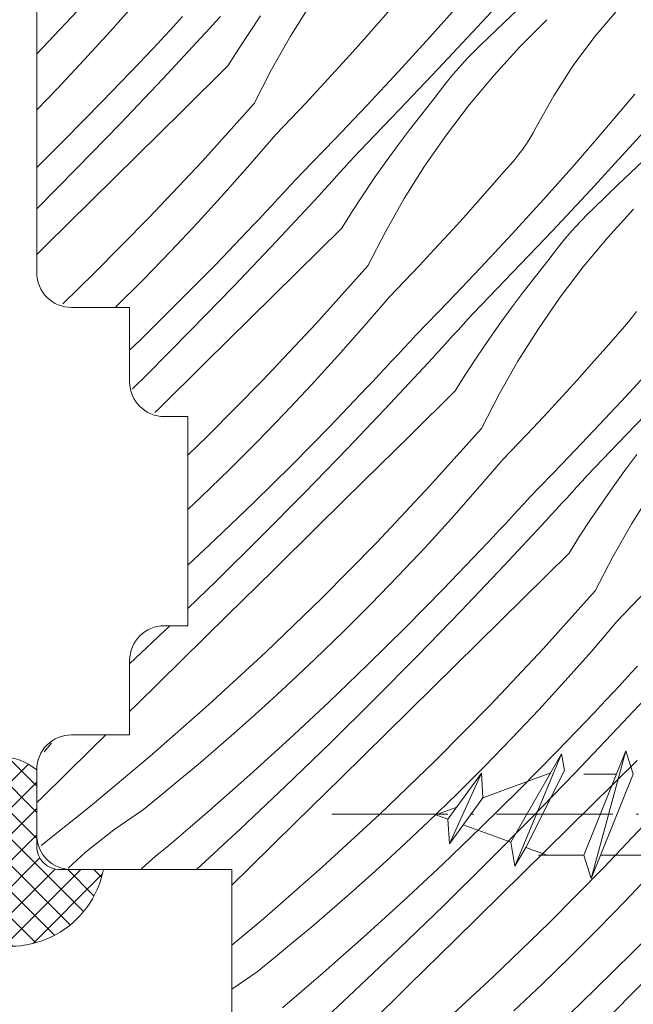
# Model space of a CAD drawing. Units: millimetres. Extents: x 37944 to 63482, y -14286 to -12900.
# Drawn here: x 62512 to 62539, y -13881 to -13839 of the extents above; entities that cross this region are included whole.
import ezdxf

# ---------------------------------------------------------------- set-up
doc = ezdxf.new("R2010")
doc.units = ezdxf.units.MM
doc.header["$MEASUREMENT"] = 0
doc.linetypes.add('Tengelyvonal_02', pattern=[7, 5, -1, 0, -1])
doc.linetypes.add('thk_line_type', pattern=[945, 540, -405])
for name, color, linetype, lineweight in [('0_Toll_száma__1', 7, 'Continuous', 5), ('0_Toll_száma__2', 7, 'Continuous', 13), ('0_Toll_száma__7', 7, 'Continuous', 35)]:
    doc.layers.add(name, color=color, linetype=linetype, lineweight=lineweight)
doc.layers.add('0_Toll_száma__21', color=7, linetype='Continuous', lineweight=5, true_color=0x3a3a3a)
doc.layers.add('0_Toll_száma__87', color=7, linetype='Continuous', lineweight=5, true_color=0x6a6a6a)
doc.styles.add('ELKÉSZÜLT_STÍLUS_1', font='txt')
doc.styles.add('ELKÉSZÜLT_STÍLUS_2', font='txt')
doc.dimstyles.new('ELKÉSZÜLT_STÍLUS__13', dxfattribs={"dimtxt": 8, "dimasz": 6.65, "dimexe": 0.18, "dimexo": 0, "dimgap": 0.09, "dimtad": 1, "dimtih": 1, "dimtoh": 1, "dimlfac": 0.001, "dimzin": 0, "dimdsep": 46, "dimtxsty": 'ELKÉSZÜLT_STÍLUS_2', "dimblk": 'ARROWHEAD_6', "dimblk1": 'ARROWHEAD_6', "dimblk2": 'ARROWHEAD_6', "dimcen": 0.09, "dimclrd": 7, "dimclre": 7, "dimclrt": 7, "dimadec": 0, "dimazin": 0, "dimtfac": 1, "dimtdec": 4, "dimtmove": 2, "dimatfit": 3, "dimfxl": 1, "dimtolj": 1, "dimtzin": 0, "dimarcsym": 0})
doc.dimstyles.new('ELKÉSZÜLT_STÍLUS__2', dxfattribs={"dimtxt": 11.25, "dimasz": 6.65, "dimexe": 0.18, "dimexo": 0, "dimgap": 0.09, "dimtad": 1, "dimlfac": 0.001, "dimzin": 0, "dimdsep": 46, "dimtxsty": 'ELKÉSZÜLT_STÍLUS_1', "dimblk": 'ARROWHEAD_6', "dimblk1": 'ARROWHEAD_6', "dimblk2": 'ARROWHEAD_6', "dimcen": 0.09, "dimclrd": 7, "dimclre": 7, "dimclrt": 7, "dimadec": 0, "dimazin": 0, "dimtfac": 1, "dimtdec": 4, "dimtmove": 2, "dimatfit": 3, "dimfxl": 1, "dimtolj": 1, "dimtzin": 0, "dimarcsym": 0})

# ---------------------------------------------------------------- blocks, each defined once
blk = doc.blocks.new('*X16', base_point=(14648.813, -124.966))
at = {"layer": '0_Toll_száma__87', "linetype": 'Continuous'}
for p, q in [((62533.772, -13837.542), (62532.117, -13839.34)), ((62515.39, -13838.121), (62513.16, -13840.488)), ((62517.455, -13838.242), (62516.334, -13839.507)), ((62524.087, -13839.727), (62524.964, -13838.333)), ((62531.411, -13838.265), (62530.083, -13839.761)), ((62534.352, -13838.105), (62533.297, -13839.119)), ((62528.485, -13838.447), (62527.873, -13839.151)), ((62538.191, -13838.555), (62537.185, -13839.738)), ((62519.175, -13839.166), (62518.912, -13839.452)), ((62519.438, -13838.88), (62519.175, -13839.166)), ((62520.847, -13839.116), (62520.626, -13839.357)), ((62521.068, -13838.874), (62520.847, -13839.116)), ((62522.317, -13839.558), (62522.798, -13838.847)), ((62527.873, -13839.151), (62527.256, -13839.85)), ((62533.297, -13839.119), (62532.242, -13840.131)), ((62533.956, -13840.179), (62535.118, -13839.012)), ((62516.334, -13839.507), (62515.194, -13840.755)), ((62520.404, -13839.598), (62518.585, -13841.554)), ((62518.912, -13839.452), (62518.648, -13839.737)), ((62520.626, -13839.357), (62520.404, -13839.598)), ((62521.847, -13840.277), (62522.317, -13839.558)), ((62532.117, -13839.34), (62530.447, -13841.125)), ((62518.383, -13840.021), (62518.117, -13840.305)), ((62518.648, -13839.737), (62518.383, -13840.021)), ((62523.272, -13841.157), (62524.087, -13839.727)), ((62527.256, -13839.85), (62526.635, -13840.545)), ((62530.083, -13839.761), (62528.737, -13841.241)), ((62537.185, -13839.738), (62536.258, -13840.983)), ((62518.117, -13840.305), (62517.851, -13840.588)), ((62521.389, -13841.004), (62521.847, -13840.277)), ((62531.972, -13840.395), (62531.71, -13840.664)), ((62532.242, -13840.131), (62531.972, -13840.395)), ((62532.848, -13841.396), (62533.956, -13840.179)), ((62515.194, -13840.755), (62514.035, -13841.986)), ((62517.584, -13840.871), (62515.983, -13842.54)), ((62517.851, -13840.588), (62517.584, -13840.871)), ((62526.635, -13840.545), (62526.008, -13841.235)), ((62531.71, -13840.664), (62531.453, -13840.94)), ((62521.389, -13841.004), (62519.428, -13842.939)), ((62522.522, -13842.623), (62523.272, -13841.157)), ((62526.008, -13841.235), (62525.376, -13841.921)), ((62528.737, -13841.241), (62527.374, -13842.705)), ((62530.447, -13841.125), (62528.762, -13842.895)), ((62531.203, -13841.222), (62530.96, -13841.51)), ((62531.453, -13840.94), (62531.203, -13841.222)), ((62536.258, -13840.983), (62535.414, -13842.286)), ((62518.585, -13841.554), (62516.745, -13843.49)), ((62530.96, -13841.51), (62530.724, -13841.803)), ((62531.794, -13842.661), (62532.848, -13841.396)), ((62514.035, -13841.986), (62513.16, -13842.887)), ((62525.376, -13841.921), (62524.74, -13842.603)), ((62530.494, -13842.102), (62530.272, -13842.405)), ((62530.724, -13841.803), (62530.494, -13842.102)), ((62515.983, -13842.54), (62514.359, -13844.188)), ((62522.522, -13842.623), (62520.285, -13845.112)), ((62524.74, -13842.603), (62524.099, -13843.28)), ((62529.734, -13843.075), (62530.272, -13842.405)), ((62535.414, -13842.286), (62534.657, -13843.641)), ((62538.909, -13842.217), (62537.617, -13843.744)), ((62519.428, -13842.939), (62517.468, -13844.873)), ((62527.374, -13842.705), (62525.993, -13844.153)), ((62528.762, -13842.895), (62527.064, -13844.652)), ((62530.797, -13843.971), (62531.794, -13842.661)), ((62540.307, -13842.721), (62538.667, -13844.533)), ((62524.099, -13843.28), (62523.453, -13843.952)), ((62529.207, -13843.753), (62529.734, -13843.075)), ((62516.745, -13843.49), (62514.885, -13845.407)), ((62528.691, -13844.44), (62529.207, -13843.753)), ((62534.526, -13843.885), (62534.386, -13844.123)), ((62534.657, -13843.641), (62534.526, -13843.885)), ((62537.617, -13843.744), (62536.307, -13845.256)), ((62514.359, -13844.188), (62513.16, -13845.371)), ((62523.453, -13843.952), (62522.35, -13845.233)), ((62525.993, -13844.153), (62524.596, -13845.584)), ((62529.859, -13845.324), (62530.797, -13843.971)), ((62534.386, -13844.123), (62534.238, -13844.357)), ((62527.064, -13844.652), (62526.844, -13844.895)), ((62528.187, -13845.135), (62528.691, -13844.44)), ((62534.082, -13844.585), (62533.918, -13844.807)), ((62534.238, -13844.357), (62534.082, -13844.585)), ((62538.667, -13844.533), (62537.012, -13846.331)), ((62517.468, -13844.873), (62515.506, -13846.806)), ((62520.285, -13845.112), (62517.989, -13847.549)), ((62526.624, -13845.138), (62526.404, -13845.381)), ((62526.844, -13844.895), (62526.624, -13845.138)), ((62527.693, -13845.838), (62528.187, -13845.135)), ((62533.746, -13845.024), (62533.567, -13845.234)), ((62533.918, -13844.807), (62533.746, -13845.024)), ((62539.247, -13845.096), (62538.193, -13846.11)), ((62514.885, -13845.407), (62513.16, -13847.148)), ((62522.35, -13845.233), (62521.229, -13846.498)), ((62524.596, -13845.584), (62524.333, -13845.871)), ((62526.404, -13845.381), (62526.184, -13845.623)), ((62528.982, -13846.717), (62529.859, -13845.324)), ((62533.38, -13845.438), (62532.768, -13846.142)), ((62533.567, -13845.234), (62533.38, -13845.438)), ((62536.307, -13845.256), (62534.978, -13846.752)), ((62524.333, -13845.871), (62524.071, -13846.157)), ((62525.963, -13845.865), (62525.742, -13846.107)), ((62526.184, -13845.623), (62525.963, -13845.865)), ((62527.212, -13846.549), (62527.693, -13845.838)), ((62523.807, -13846.443), (62523.543, -13846.728)), ((62524.071, -13846.157), (62523.807, -13846.443)), ((62525.521, -13846.348), (62525.299, -13846.589)), ((62525.742, -13846.107), (62525.521, -13846.348)), ((62532.768, -13846.142), (62532.151, -13846.841)), ((62537.012, -13846.331), (62535.342, -13848.116)), ((62538.193, -13846.11), (62537.137, -13847.122)), ((62515.506, -13846.806), (62513.544, -13848.739)), ((62521.229, -13846.498), (62520.089, -13847.746)), ((62523.543, -13846.728), (62523.278, -13847.012)), ((62525.299, -13846.589), (62523.48, -13848.545)), ((62526.742, -13847.268), (62527.212, -13846.549)), ((62528.168, -13848.148), (62528.982, -13846.717)), ((62532.151, -13846.841), (62531.53, -13847.536)), ((62534.978, -13846.752), (62533.632, -13848.232)), ((62523.278, -13847.012), (62523.012, -13847.296)), ((62526.284, -13847.995), (62526.742, -13847.268)), ((62537.137, -13847.122), (62536.868, -13847.386)), ((62537.743, -13848.387), (62538.852, -13847.17)), ((62517.989, -13847.549), (62515.637, -13849.93)), ((62522.746, -13847.579), (62522.479, -13847.862)), ((62523.012, -13847.296), (62522.746, -13847.579)), ((62531.53, -13847.536), (62530.903, -13848.226)), ((62536.605, -13847.655), (62536.348, -13847.931)), ((62536.868, -13847.386), (62536.605, -13847.655)), ((62520.089, -13847.746), (62518.93, -13848.977)), ((62522.479, -13847.862), (62520.878, -13849.531)), ((62526.284, -13847.995), (62524.324, -13849.93)), ((62535.342, -13848.116), (62533.658, -13849.886)), ((62536.348, -13847.931), (62536.099, -13848.213)), ((62523.48, -13848.545), (62521.641, -13850.481)), ((62527.417, -13849.614), (62528.168, -13848.148)), ((62530.903, -13848.226), (62530.271, -13848.912)), ((62533.632, -13848.232), (62532.269, -13849.696)), ((62535.855, -13848.501), (62535.619, -13848.794)), ((62536.099, -13848.213), (62535.855, -13848.501)), ((62536.689, -13849.652), (62537.743, -13848.387)), ((62513.544, -13848.739), (62513.16, -13849.117)), ((62518.93, -13848.977), (62517.752, -13850.19)), ((62530.271, -13848.912), (62529.635, -13849.594)), ((62535.619, -13848.794), (62535.39, -13849.093)), ((62534.629, -13850.066), (62535.167, -13849.396)), ((62535.39, -13849.093), (62535.167, -13849.396)), ((62520.878, -13849.531), (62519.254, -13851.179)), ((62527.417, -13849.614), (62525.18, -13852.103)), ((62529.635, -13849.594), (62528.994, -13850.271)), ((62532.269, -13849.696), (62530.889, -13851.144)), ((62535.692, -13850.962), (62536.689, -13849.652)), ((62515.637, -13849.93), (62514.279, -13851.242)), ((62517.752, -13850.19), (62516.557, -13851.385)), ((62524.324, -13849.93), (62522.363, -13851.864)), ((62533.658, -13849.886), (62531.959, -13851.643)), ((62534.102, -13850.744), (62534.629, -13850.066)), ((62521.641, -13850.481), (62519.781, -13852.398)), ((62528.994, -13850.271), (62528.348, -13850.943)), ((62528.348, -13850.943), (62527.246, -13852.224)), ((62533.586, -13851.431), (62534.102, -13850.744)), ((62534.754, -13852.315), (62535.692, -13850.962)), ((62516.557, -13851.385), (62516.541, -13851.4)), ((62519.254, -13851.179), (62517.607, -13852.804)), ((62530.889, -13851.144), (62529.491, -13852.575)), ((62533.082, -13852.126), (62533.586, -13851.431)), ((62522.363, -13851.864), (62520.401, -13853.797)), ((62531.739, -13851.886), (62531.52, -13852.129)), ((62531.959, -13851.643), (62531.739, -13851.886)), ((62538.813, -13851.798), (62538.641, -13852.015)), ((62538.977, -13851.576), (62538.813, -13851.798)), ((62525.18, -13852.103), (62522.884, -13854.54)), ((62527.246, -13852.224), (62526.124, -13853.489)), ((62531.299, -13852.372), (62531.079, -13852.614)), ((62531.52, -13852.129), (62531.299, -13852.372)), ((62532.589, -13852.829), (62533.082, -13852.126)), ((62533.877, -13853.708), (62534.754, -13852.315)), ((62538.462, -13852.225), (62538.275, -13852.429)), ((62538.641, -13852.015), (62538.462, -13852.225)), ((62517.607, -13852.804), (62517.16, -13853.233)), ((62519.781, -13852.398), (62517.9, -13854.295)), ((62529.491, -13852.575), (62529.229, -13852.862)), ((62531.079, -13852.614), (62530.858, -13852.856)), ((62538.275, -13852.429), (62537.663, -13853.133)), ((62528.966, -13853.148), (62528.702, -13853.434)), ((62529.229, -13852.862), (62528.966, -13853.148)), ((62530.637, -13853.098), (62530.416, -13853.339)), ((62530.858, -13852.856), (62530.637, -13853.098)), ((62532.107, -13853.54), (62532.589, -13852.829)), ((62537.663, -13853.133), (62537.047, -13853.832)), ((62526.124, -13853.489), (62524.984, -13854.737)), ((62530.194, -13853.58), (62528.375, -13855.536)), ((62528.702, -13853.434), (62528.438, -13853.719)), ((62530.416, -13853.339), (62530.194, -13853.58)), ((62531.637, -13854.259), (62532.107, -13853.54)), ((62520.401, -13853.797), (62518.439, -13855.73)), ((62528.173, -13854.003), (62527.907, -13854.287)), ((62528.438, -13853.719), (62528.173, -13854.003)), ((62533.063, -13855.139), (62533.877, -13853.708)), ((62537.047, -13853.832), (62536.425, -13854.527)), ((62539.873, -13853.743), (62538.528, -13855.223)), ((62517.9, -13854.295), (62517.285, -13854.903)), ((62527.907, -13854.287), (62527.641, -13854.57)), ((62531.179, -13854.986), (62531.637, -13854.259)), ((62522.884, -13854.54), (62520.532, -13856.921)), ((62524.984, -13854.737), (62523.825, -13855.968)), ((62527.374, -13854.853), (62525.773, -13856.522)), ((62527.641, -13854.57), (62527.374, -13854.853)), ((62536.425, -13854.527), (62535.798, -13855.217)), ((62531.179, -13854.986), (62529.219, -13856.921)), ((62532.312, -13856.605), (62533.063, -13855.139)), ((62535.798, -13855.217), (62535.167, -13855.903)), ((62538.528, -13855.223), (62537.164, -13856.687)), ((62540.237, -13855.107), (62538.553, -13856.877)), ((62518.439, -13855.73), (62518.24, -13855.926)), ((62528.375, -13855.536), (62526.536, -13857.472)), ((62523.825, -13855.968), (62522.647, -13857.18)), ((62535.167, -13855.903), (62534.53, -13856.585)), ((62525.773, -13856.522), (62524.149, -13858.17)), ((62532.312, -13856.605), (62530.075, -13859.094)), ((62534.53, -13856.585), (62533.889, -13857.262)), ((62520.532, -13856.921), (62519.66, -13857.764)), ((62529.219, -13856.921), (62527.258, -13858.855)), ((62537.164, -13856.687), (62535.784, -13858.135)), ((62538.553, -13856.877), (62536.854, -13858.634)), ((62522.647, -13857.18), (62521.452, -13858.376)), ((62533.889, -13857.262), (62533.243, -13857.934)), ((62526.536, -13857.472), (62524.676, -13859.389)), ((62538.481, -13858.422), (62538.997, -13857.735)), ((62524.149, -13858.17), (62522.503, -13859.795)), ((62533.243, -13857.934), (62532.141, -13859.215)), ((62535.784, -13858.135), (62534.386, -13859.566)), ((62521.452, -13858.376), (62520.239, -13859.553)), ((62536.854, -13858.634), (62536.634, -13858.877)), ((62537.977, -13859.117), (62538.481, -13858.422)), ((62527.258, -13858.855), (62525.296, -13860.788)), ((62530.075, -13859.094), (62527.78, -13861.531)), ((62536.415, -13859.12), (62536.195, -13859.363)), ((62536.634, -13858.877), (62536.415, -13859.12)), ((62537.484, -13859.82), (62537.977, -13859.117)), ((62520.239, -13859.553), (62519.66, -13860.098)), ((62524.676, -13859.389), (62522.795, -13861.286)), ((62532.141, -13859.215), (62531.019, -13860.48)), ((62534.386, -13859.566), (62534.124, -13859.853)), ((62536.195, -13859.363), (62535.974, -13859.605)), ((62538.772, -13860.699), (62539.649, -13859.306)), ((62522.503, -13859.795), (62520.834, -13861.397)), ((62534.124, -13859.853), (62533.861, -13860.139)), ((62535.754, -13859.847), (62535.533, -13860.089)), ((62535.974, -13859.605), (62535.754, -13859.847)), ((62537.002, -13860.531), (62537.484, -13859.82)), ((62533.597, -13860.425), (62533.333, -13860.71)), ((62533.861, -13860.139), (62533.597, -13860.425)), ((62535.311, -13860.33), (62535.09, -13860.571)), ((62535.533, -13860.089), (62535.311, -13860.33)), ((62525.296, -13860.788), (62523.334, -13862.721)), ((62531.019, -13860.48), (62529.879, -13861.728)), ((62533.333, -13860.71), (62533.068, -13860.994)), ((62535.09, -13860.571), (62533.27, -13862.527)), ((62536.532, -13861.25), (62537.002, -13860.531)), ((62537.958, -13862.13), (62538.772, -13860.699)), ((62532.803, -13861.278), (62532.536, -13861.561)), ((62533.068, -13860.994), (62532.803, -13861.278)), ((62536.074, -13861.977), (62536.532, -13861.25)), ((62520.834, -13861.397), (62519.66, -13862.495)), ((62522.795, -13861.286), (62520.895, -13863.163)), ((62527.78, -13861.531), (62525.427, -13863.912)), ((62532.536, -13861.561), (62532.27, -13861.844)), ((62529.879, -13861.728), (62528.72, -13862.959)), ((62532.27, -13861.844), (62530.668, -13863.513)), ((62536.074, -13861.977), (62534.114, -13863.912)), ((62537.207, -13863.596), (62537.958, -13862.13)), ((62533.27, -13862.527), (62531.431, -13864.463)), ((62523.334, -13862.721), (62521.371, -13864.653)), ((62528.72, -13862.959), (62527.543, -13864.171)), ((62520.895, -13863.163), (62519.66, -13864.358)), ((62530.668, -13863.513), (62529.044, -13865.161)), ((62537.207, -13863.596), (62534.97, -13866.085)), ((62539.425, -13863.576), (62538.784, -13864.252)), ((62525.427, -13863.912), (62523.02, -13866.237)), ((62527.543, -13864.171), (62526.347, -13865.367)), ((62534.114, -13863.912), (62532.153, -13865.846)), ((62521.371, -13864.653), (62519.408, -13866.584)), ((62531.431, -13864.463), (62529.571, -13866.38)), ((62538.784, -13864.252), (62538.138, -13864.925)), ((62538.138, -13864.925), (62537.036, -13866.206)), ((62518.891, -13865.1), (62517.16, -13866.74)), ((62526.347, -13865.367), (62525.134, -13866.544)), ((62529.044, -13865.161), (62527.398, -13866.786)), ((62532.153, -13865.846), (62530.192, -13867.779)), ((62523.02, -13866.237), (62520.558, -13868.505)), ((62534.97, -13866.085), (62532.675, -13868.522)), ((62537.036, -13866.206), (62535.914, -13867.471)), ((62519.408, -13866.584), (62517.444, -13868.515)), ((62525.134, -13866.544), (62523.903, -13867.702)), ((62527.398, -13866.786), (62525.729, -13868.388)), ((62529.571, -13866.38), (62527.691, -13868.277)), ((62538.756, -13867.13), (62538.492, -13867.416)), ((62539.019, -13866.844), (62538.756, -13867.13)), ((62535.914, -13867.471), (62534.774, -13868.719)), ((62539.985, -13867.562), (62538.166, -13869.518)), ((62538.492, -13867.416), (62538.228, -13867.701)), ((62523.903, -13867.702), (62523.155, -13868.389)), ((62530.192, -13867.779), (62528.229, -13869.712)), ((62537.963, -13867.985), (62537.698, -13868.269)), ((62538.228, -13867.701), (62537.963, -13867.985)), ((62523.155, -13868.389), (62522.401, -13869.07)), ((62525.729, -13868.388), (62524.039, -13869.968)), ((62527.691, -13868.277), (62525.79, -13870.154)), ((62537.698, -13868.269), (62537.431, -13868.552)), ((62517.444, -13868.515), (62517.16, -13868.794)), ((62520.558, -13868.505), (62518.043, -13870.715)), ((62532.675, -13868.522), (62530.322, -13870.903)), ((62534.774, -13868.719), (62533.615, -13869.949)), ((62537.165, -13868.835), (62535.563, -13870.504)), ((62537.431, -13868.552), (62537.165, -13868.835)), ((62522.401, -13869.07), (62521.641, -13869.743)), ((62521.641, -13869.743), (62520.875, -13870.41)), ((62528.229, -13869.712), (62526.267, -13871.644)), ((62538.166, -13869.518), (62536.326, -13871.454)), ((62513.799, -13870.157), (62513.482, -13870.524)), ((62516.135, -13869.8), (62515.479, -13870.445)), ((62524.039, -13869.968), (62522.328, -13871.524)), ((62525.79, -13870.154), (62523.871, -13872.011)), ((62533.615, -13869.949), (62532.438, -13871.162)), ((62515.479, -13870.445), (62514.434, -13871.469)), ((62520.875, -13870.41), (62520.103, -13871.07)), ((62535.563, -13870.504), (62533.939, -13872.151)), ((62518.043, -13870.715), (62515.477, -13872.864)), ((62530.322, -13870.903), (62527.915, -13873.228)), ((62539.009, -13870.903), (62537.048, -13872.837)), ((62520.103, -13871.07), (62519.325, -13871.723)), ((62532.438, -13871.162), (62531.242, -13872.358)), ((62536.326, -13871.454), (62534.466, -13873.371)), ((62514.434, -13871.469), (62513.388, -13872.491)), ((62519.325, -13871.723), (62518.541, -13872.368)), ((62522.328, -13871.524), (62520.596, -13873.057)), ((62526.267, -13871.644), (62524.303, -13873.575)), ((62523.871, -13872.011), (62521.931, -13873.848)), ((62533.939, -13872.151), (62532.293, -13873.776)), ((62513.388, -13872.491), (62513.16, -13872.713)), ((62518.541, -13872.368), (62517.751, -13873.007)), ((62531.242, -13872.358), (62530.029, -13873.535)), ((62515.477, -13872.864), (62513.351, -13874.561)), ((62517.751, -13873.007), (62516.475, -13873.891)), ((62520.596, -13873.057), (62518.843, -13874.566)), ((62537.048, -13872.837), (62535.087, -13874.77)), ((62539.865, -13873.076), (62537.57, -13875.513)), ((62524.303, -13873.575), (62522.339, -13875.506)), ((62527.915, -13873.228), (62525.453, -13875.496)), ((62530.029, -13873.535), (62528.798, -13874.693)), ((62534.466, -13873.371), (62532.586, -13875.268)), ((62516.475, -13873.891), (62515.258, -13874.856)), ((62521.931, -13873.848), (62520.041, -13875.6)), ((62532.293, -13873.776), (62530.624, -13875.379)), ((62518.843, -13874.566), (62518.256, -13875.035)), ((62528.798, -13874.693), (62528.05, -13875.38)), ((62535.087, -13874.77), (62533.125, -13876.703)), ((62515.258, -13874.856), (62514.507, -13875.537)), ((62518.256, -13875.035), (62517.698, -13875.537)), ((62532.586, -13875.268), (62530.686, -13877.145)), ((62517.698, -13875.537), (62517.635, -13875.6)), ((62522.339, -13875.506), (62521.56, -13876.271)), ((62525.453, -13875.496), (62522.938, -13877.706)), ((62528.05, -13875.38), (62527.296, -13876.061)), ((62530.624, -13875.379), (62528.934, -13876.958)), ((62537.57, -13875.513), (62535.218, -13877.894)), ((62527.296, -13876.061), (62526.536, -13876.734)), ((62539.669, -13875.71), (62538.51, -13876.94)), ((62526.536, -13876.734), (62525.77, -13877.401)), ((62528.934, -13876.958), (62527.223, -13878.515)), ((62533.125, -13876.703), (62531.162, -13878.635)), ((62538.51, -13876.94), (62537.333, -13878.153)), ((62530.686, -13877.145), (62528.766, -13879.002)), ((62522.938, -13877.706), (62521.56, -13878.86)), ((62525.77, -13877.401), (62524.998, -13878.061)), ((62540.458, -13877.495), (62538.834, -13879.142)), ((62524.998, -13878.061), (62524.22, -13878.714)), ((62535.218, -13877.894), (62532.81, -13880.219)), ((62537.333, -13878.153), (62536.137, -13879.349)), ((62527.223, -13878.515), (62525.491, -13880.048)), ((62531.162, -13878.635), (62529.198, -13880.566)), ((62524.22, -13878.714), (62523.436, -13879.359)), ((62528.766, -13879.002), (62526.826, -13880.839)), ((62523.436, -13879.359), (62522.646, -13879.998)), ((62536.137, -13879.349), (62534.924, -13880.526)), ((62538.834, -13879.142), (62537.188, -13880.767)), ((62522.646, -13879.998), (62521.56, -13880.75)), ((62525.491, -13880.048), (62523.738, -13881.557)), ((62532.81, -13880.219), (62530.348, -13882.487)), ((62529.198, -13880.566), (62527.234, -13882.497)), ((62534.924, -13880.526), (62533.693, -13881.684)), ((62537.188, -13880.767), (62535.52, -13882.37)), ((62539.361, -13880.362), (62537.481, -13882.259)), ((62526.826, -13880.839), (62524.868, -13882.655))]:
    blk.add_line(p, q, dxfattribs=at)
blk = doc.blocks.new('Kitöltés_7_1', base_point=(14648.813, -124.966))
at = {"layer": '0_Toll_száma__87', "color": 7, "linetype": 'Continuous', "lineweight": 15}
for p, q in [((62513.16, -13835.6), (62513.16, -13849.9)), ((62514.66, -13851.4), (62517.16, -13851.4)), ((62517.16, -13851.4), (62517.16, -13854.6)), ((62518.66, -13856.1), (62519.66, -13856.1)), ((62519.66, -13856.1), (62519.66, -13856.3)), ((62519.66, -13856.3), (62519.66, -13865.1)), ((62519.66, -13865.1), (62518.66, -13865.1)), ((62517.16, -13866.6), (62517.16, -13869.8)), ((62517.16, -13869.8), (62514.66, -13869.8)), ((62513.16, -13871.3), (62513.16, -13874.1)), ((62514.66, -13875.6), (62521.56, -13875.6)), ((62521.56, -13875.6), (62521.56, -13902.1))]:
    blk.add_line(p, q, dxfattribs=at)
for centre, start, end in [((62514.66, -13849.9), 179.9984, 270.0008), ((62518.66, -13854.6), 180.0004, 270), ((62518.66, -13866.6), 90, 179.9996), ((62514.66, -13871.3), 89.9992, 180.0015), ((62514.66, -13874.1), 179.9984, 270.0009)]:
    blk.add_arc(centre, 1.5, start, end, dxfattribs=at)
at = {"layer": '0_Toll_száma__87', "linetype": 'Continuous'}
blk.add_blockref('*X16', (14648.813, -124.966), dxfattribs=at)
blk = doc.blocks.new('*D90', base_point=(14648.813, -124.966))
at = {"layer": '0_Toll_száma__2', "linetype": 'Continuous'}
for p, q in [((62493.321, -13856.3), (62493.321, -13851.05)), ((62499.884, -13856.3), (62486.759, -13856.3)), ((62493.321, -13903.6), (62493.321, -13856.3)), ((62499.884, -13903.6), (62486.759, -13903.6))]:
    blk.add_line(p, q, dxfattribs=at)
at = {"layer": '0_Toll_száma__7', "linetype": 'Continuous'}
for p, q in [((62496.821, -13859.8), (62489.821, -13852.8)), ((62489.821, -13900.1), (62496.821, -13907.1))]:
    blk.add_line(p, q, dxfattribs=at)
at = {"layer": '0_Toll_száma__1', "insert": (62491.071, -13879.239), "char_height": 11.25, "attachment_point": 7, "rotation": 90, "style": 'ELKÉSZÜLT_STÍLUS_1'}
blk.add_mtext('\\A1;{\\fVerdana|b0|i0|c238|p38;4\\fVerdana|b0|i0|c238|p38;\\A1{\\H.66x;\\S7^  ;}}', dxfattribs=at)
blk = doc.blocks.new('ARROWHEAD_6')
at = {"color": 0, "linetype": 'Continuous', "lineweight": 0}
for p, q in [((-0.5, -0.5), (0.5, 0.5)), ((0, 0), (-1, 0))]:
    blk.add_line(p, q, dxfattribs=at)
blk = doc.blocks.new('*D120', base_point=(14648.813, -124.966))
at = {"layer": '0_Toll_száma__2', "linetype": 'Continuous'}
for p, q in [((62248.499, -13937.363), (62248.499, -13924.238)), ((62529.562, -13937.363), (62529.562, -13924.238)), ((62248.499, -13930.8), (62529.562, -13930.8))]:
    blk.add_line(p, q, dxfattribs=at)
at = {"layer": '0_Toll_száma__7', "linetype": 'Continuous'}
for p, q in [((62251.999, -13927.3), (62244.999, -13934.3)), ((62533.062, -13927.3), (62526.062, -13934.3))]:
    blk.add_line(p, q, dxfattribs=at)
at = {"layer": '0_Toll_száma__1', "insert": (62311.626, -13930.816), "char_height": 8, "attachment_point": 7, "style": 'ELKÉSZÜLT_STÍLUS_2'}
blk.add_mtext('\\A1;{\\fVerdana|b1|i0|c238|p38;katalógus méret - 5\\fVerdana|b1|i0|c238|p38;\\A1{\\H.66x;\\S4^  ;}\\fVerdana|b1|i0|c238|p38;cm}', dxfattribs=at)

msp = doc.modelspace()

# ---------------------------------------------------------------- hatches: boundary and pattern name
at = {"layer": '0_Toll_száma__1', "linetype": 'Continuous'}
h = msp.add_hatch(dxfattribs=at)
h.set_pattern_fill('EPS_0001', color=256, style=0, pattern_type=2)
h.set_pattern_definition([(45, (62508.5502, -13875.31655), (-0.565685, 0.565685), []), (135, (62508.5502, -13875.31655), (0.565685, 0.565685), [])])
h.paths.add_polyline_path([(62516.028, -13875.6), (62514.16, -13875.6, -0.414214), (62513.16, -13874.6), (62513.16, -13871.3, 0.340485), (62509.959, -13871.256), (62509.959, -13871.9, -0.414214), (62508.959, -13872.9), (62508.379, -13872.9, 0.16702), (62507.974, -13875.533), (62507.974, -13875.7, -0.414214), (62506.974, -13876.7), (62501.073, -13876.7), (62501.073, -13879.9), (62511.654, -13879.875, 0.886075), (62511.722, -13879.283), (62509.69, -13878.799, -0.753593), (62509.656, -13878.031), (62510.388, -13878.6, -0.072156), (62510.501, -13878.617, 0.468335)])

# ---------------------------------------------------------------- linework, layer by layer
for p, q in [((62513.16, -13849.9), (62513.16, -13835.6)), ((62517.16, -13851.4), (62514.66, -13851.4)), ((62517.16, -13854.6), (62517.16, -13851.4)), ((62519.66, -13856.1), (62518.66, -13856.1)), ((62519.66, -13865.1), (62519.66, -13856.1)), ((62518.66, -13865.1), (62519.66, -13865.1)), ((62517.16, -13869.8), (62517.16, -13866.6)), ((62514.66, -13869.8), (62517.16, -13869.8)), ((62513.16, -13874.1), (62513.16, -13871.3)), ((62521.56, -13875.6), (62514.66, -13875.6)), ((62521.56, -13902.1), (62521.56, -13875.6))]:
    msp.add_line(p, q, dxfattribs=at)
at = {"layer": '0_Toll_száma__1', "linetype": 'Continuous', "flags": 128}
msp.add_lwpolyline([(62516.028, -13875.6, -0.468335), (62510.501, -13878.617, 0.072156), (62510.388, -13878.6), (62509.656, -13878.031, 0.753593), (62509.69, -13878.799), (62511.722, -13879.283, -0.886075), (62511.654, -13879.875), (62501.073, -13879.9), (62501.073, -13876.7), (62506.974, -13876.7, 0.414214), (62507.974, -13875.7), (62507.974, -13875.533, -0.16702), (62508.379, -13872.9), (62508.959, -13872.9, 0.414214), (62509.959, -13871.9), (62509.959, -13871.256, -0.340485), (62513.16, -13871.3), (62513.16, -13874.6, 0.414214), (62514.16, -13875.6)], format="xyb", close=True, dxfattribs=at)
at = {"layer": '0_Toll_száma__1', "linetype": 'Continuous'}
for centre, start, end in [((62514.66, -13849.9), 179.9984, 270.0008), ((62518.66, -13854.6), 180.0004, 270), ((62518.66, -13866.6), 90, 179.9996), ((62514.66, -13871.3), 89.9992, 180.0015), ((62514.66, -13874.1), 179.9984, 270.0009)]:
    msp.add_arc(centre, 1.5, start, end, dxfattribs=at)
at = {"layer": '0_Toll_száma__2', "linetype": 'Tengelyvonal_02'}
msp.add_line((62525.859, -13873.213), (62564.128, -13873.213), dxfattribs=at)
at = {"layer": '0_Toll_száma__2', "linetype": 'Continuous', "flags": 128}
msp.add_lwpolyline([(62516.028, -13875.6), (62514.16, -13875.6, -0.414214), (62513.16, -13874.6), (62513.16, -13871.3, 0.340485), (62509.959, -13871.256), (62509.959, -13871.9, -0.414214), (62508.959, -13872.9), (62508.379, -13872.9, 0.16702), (62507.974, -13875.533), (62507.974, -13875.7, -0.414214), (62506.974, -13876.7), (62501.073, -13876.7), (62501.073, -13879.9), (62511.654, -13879.875, 0.886075), (62511.722, -13879.283), (62509.69, -13878.799, -0.753593), (62509.656, -13878.031), (62510.388, -13878.6, -0.072156), (62510.501, -13878.617, 0.468335)], format="xyb", close=True, dxfattribs=at)
at = {"layer": '0_Toll_száma__21', "linetype": 'thk_line_type'}
msp.add_line((62535.128, -13874.985), (62534.211, -13874.652), dxfattribs=at)
at = {"layer": '0_Toll_száma__21', "linetype": 'thk_line_type', "flags": 128}
for points in [[(62537.033, -13875.99), (62536.715, -13874.984), (62538.524, -13870.49)], [(62538.524, -13870.49), (62538.842, -13871.496), (62537.033, -13875.99)], [(62538.524, -13870.49), (62537.033, -13875.99)], [(62533.746, -13875.46), (62533.571, -13874.42), (62535.757, -13870.623)], [(62533.746, -13875.46), (62535.757, -13870.623)], [(62535.757, -13870.623), (62535.875, -13871.33)], [(62530.929, -13874.489), (62530.863, -13873.437), (62532.301, -13871.452)], [(62530.929, -13874.489), (62532.301, -13871.452)], [(62532.301, -13871.452), (62532.366, -13872.505), (62530.929, -13874.489)], [(62535.286, -13871.44), (62532.366, -13872.505)], [(62534.211, -13874.652), (62535.875, -13871.33)], [(62536.713, -13871.497), (62538.119, -13871.496)], [(62530.863, -13873.437), (62530.337, -13873.245), (62531.241, -13872.915)], [(62531.519, -13873.675), (62533.571, -13874.42)], [(62534.211, -13874.652), (62533.746, -13875.46)], [(62536.715, -13874.984), (62534.756, -13874.986)], [(62539.398, -13874.982), (62537.438, -13874.984)]]:
    msp.add_lwpolyline(points, dxfattribs=at)

# ---------------------------------------------------------------- block references
at = {"layer": '0_Toll_száma__87', "linetype": 'Continuous'}
msp.add_blockref('Kitöltés_7_1', (14648.813, -124.966), dxfattribs=at)

# ---------------------------------------------------------------- dimensions: what is measured, and where the dimension line sits
at = {"linetype": 'Continuous'}
dim = msp.add_linear_dim(base=(62493.321, -13856.3), p1=(62529.56, -13903.6), p2=(62556.66, -13856.3), angle=90, dimstyle='ELKÉSZÜLT_STÍLUS__2', dxfattribs=at)
dim.commit()
dim.dimension.update_dxf_attribs({"geometry": '*D90', "text_midpoint": (62485.446, -13863.708), "dimtype": 160, "text_rotation": 90})
dim = msp.add_linear_dim(base=(62529.562, -13930.8), p1=(62248.499, -13926.752), p2=(62529.562, -13923.567), text='katalógus méret - 5{\\H0.66x;\\S4^  ;}cm', dimstyle='ELKÉSZÜLT_STÍLUS__13', dxfattribs=at)
dim.commit()
dim.dimension.update_dxf_attribs({"geometry": '*D120', "text_midpoint": (62373.834, -13924.55), "dimtype": 160})

doc.saveas('drawing.dxf')
